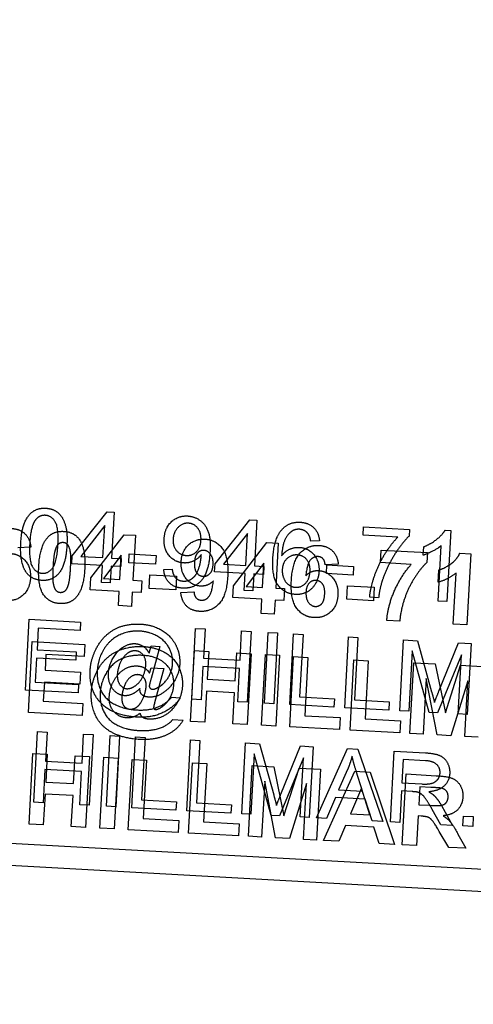
# Model space of a CAD drawing. Units: millimetres. Extents: x 313 to 9713, y 39 to 5448.
# Drawn here: x 1133 to 1143, y 771 to 793 of the extents above; entities that cross this region are included whole.
import ezdxf

# ---------------------------------------------------------------- set-up
doc = ezdxf.new("R2010")
doc.units = ezdxf.units.MM
doc.header["$LTSCALE"] = 20
doc.layers.add('Dimensions(Hillmar_metric)', color=7, linetype='Continuous', lineweight=13)
doc.layers.add('Visible Edges(Hillmar_metric)', color=7, linetype='Continuous', lineweight=25)
doc.styles.add('Hillmar_metric_Dimensions', font='arial.ttf')
doc.dimstyles.new('DEFAULT-ISO-Method 1b-Hillmar_metric', dxfattribs={"dimscale": 20, "dimtxt": 2, "dimasz": 2.5, "dimexe": 1, "dimexo": 1, "dimgap": 0.25, "dimtad": 1, "dimtih": 1, "dimtoh": 1, "dimrnd": 1e-08, "dimdsep": 46, "dimtxsty": 'Hillmar_metric_Dimensions', "dimcen": 0.09, "dimdle": 8, "dimclrd": 7, "dimclre": 7, "dimclrt": 7, "dimazin": 2, "dimtfac": 0.75, "dimtmove": 0, "dimatfit": 3, "dimfxl": 1, "dimtolj": 1, "dimlwd": 9, "dimlwe": 9, "dimarcsym": 0})

# ---------------------------------------------------------------- blocks, each defined once
blk = doc.blocks.new('*D25')
at = {"layer": 'Defpoints', "color": 0, "linetype": 'Continuous', "transparency": 16777216}
for p in [(877.531, 664.535), (1015.006, 664.535), (1382.026, 642.846)]:
    blk.add_point(p, dxfattribs=at)
at = {"layer": 'Dimensions(Hillmar_metric)', "color": 7, "linetype": 'Continuous', "lineweight": 9, "transparency": 16777216}
for p, q in [((877.531, 714.535), (877.531, 785.999)), ((877.531, 785.999), (940.103, 785.999)), ((995.006, 664.535), (857.531, 664.535)), ((877.531, 642.846), (877.531, 664.535)), ((1362.026, 642.846), (857.531, 642.846)), ((877.531, 592.846), (877.531, 542.846))]:
    blk.add_line(p, q, dxfattribs=at)
at = {"layer": 'Dimensions(Hillmar_metric)', "color": 7, "linetype": 'Continuous', "transparency": 16777216}
for points in [[(869.198, 714.535), (885.865, 714.535), (877.531, 664.535)], [(869.198, 592.846), (885.865, 592.846), (877.531, 642.846)]]:
    blk.add_solid(points, dxfattribs=at)
at = {"layer": 'Dimensions(Hillmar_metric)', "color": 7, "linetype": 'Continuous', "lineweight": 13, "transparency": 16777216, "insert": (911.317, 811.081), "char_height": 40, "attachment_point": 5, "style": 'Hillmar_metric_Dimensions'}
blk.add_mtext('\\A1;22', dxfattribs=at)
blk = doc.blocks.new('*D35')
at = {"layer": 'Defpoints', "color": 0, "linetype": 'Continuous', "transparency": 16777216}
for p in [(1015.006, 1594.535), (789.539, 642.846), (1382.026, 642.846)]:
    blk.add_point(p, dxfattribs=at)
at = {"layer": 'Dimensions(Hillmar_metric)', "color": 7, "linetype": 'Continuous', "lineweight": 9, "transparency": 16777216}
for p, q in [((995.006, 1594.535), (769.539, 1594.535)), ((789.539, 1544.535), (789.539, 1135.208)), ((789.539, 692.846), (789.539, 1084.362)), ((1362.026, 642.846), (769.539, 642.846))]:
    blk.add_line(p, q, dxfattribs=at)
at = {"layer": 'Dimensions(Hillmar_metric)', "color": 7, "linetype": 'Continuous', "transparency": 16777216}
for points in [[(781.205, 1544.535), (797.872, 1544.535), (789.539, 1594.535)], [(781.205, 692.846), (797.872, 692.846), (789.539, 642.846)]]:
    blk.add_solid(points, dxfattribs=at)
at = {"layer": 'Dimensions(Hillmar_metric)', "color": 7, "linetype": 'Continuous', "lineweight": 13, "transparency": 16777216, "insert": (789.539, 1109.785), "char_height": 40, "attachment_point": 5, "style": 'Hillmar_metric_Dimensions'}
blk.add_mtext('\\A1;952', dxfattribs=at)

msp = doc.modelspace()

# ---------------------------------------------------------------- linework, layer by layer
at = {"layer": 'Visible Edges(Hillmar_metric)'}
for p, q in [((1133.744, 781.029), (1134.529, 782.024)), ((1134.529, 782.024), (1134.689, 782.015)), ((1134.689, 782.015), (1134.632, 780.98)), ((1134.476, 781.712), (1133.936, 781.019)), ((1134.436, 780.991), (1134.476, 781.712)), ((1136.968, 780.852), (1137.753, 781.847)), ((1137.753, 781.847), (1137.914, 781.838)), ((1137.914, 781.838), (1137.857, 780.803)), ((1134.164, 780.531), (1134.913, 781.508)), ((1134.913, 781.508), (1135.17, 781.494)), ((1135.17, 781.494), (1135.114, 780.48)), ((1137.7, 781.534), (1137.16, 780.841)), ((1137.661, 780.814), (1137.7, 781.534)), ((1140.316, 781.495), (1140.326, 781.684)), ((1141.097, 781.452), (1140.316, 781.495)), ((1140.326, 781.684), (1141.36, 781.627)), ((1141.36, 781.627), (1141.352, 781.475)), ((1142.166, 781.61), (1142.293, 781.603)), ((1142.293, 781.603), (1142.205, 779.999)), ((1137.389, 780.353), (1138.137, 781.331)), ((1138.137, 781.331), (1138.394, 781.317)), ((1138.394, 781.317), (1138.339, 780.302)), ((1139.328, 781.367), (1139.132, 781.361)), ((1142.009, 780.01), (1142.077, 781.259)), ((1132.808, 781.226), (1132.51, 781.21)), ((1134.848, 781.043), (1134.451, 780.516)), ((1134.818, 780.496), (1134.848, 781.043)), ((1135.021, 780.876), (1135.032, 781.073)), ((1135.032, 781.073), (1135.636, 781.04)), ((1135.636, 781.04), (1135.625, 780.843)), ((1140.705, 780.877), (1140.721, 781.162)), ((1140.721, 781.162), (1141.768, 781.104)), ((1141.672, 781.044), (1141.683, 781.234)), ((1141.768, 781.104), (1141.756, 780.881)), ((1142.499, 781.091), (1142.748, 781.077)), ((1142.748, 781.077), (1142.659, 779.473)), ((1133.734, 780.849), (1133.744, 781.029)), ((1134.426, 780.811), (1133.734, 780.849)), ((1133.936, 781.019), (1134.436, 780.991)), ((1134.405, 780.429), (1134.426, 780.811)), ((1134.632, 780.98), (1134.848, 780.968)), ((1134.848, 780.968), (1134.838, 780.788)), ((1135.625, 780.843), (1135.021, 780.876)), ((1136.958, 780.671), (1136.968, 780.852)), ((1137.16, 780.841), (1137.661, 780.814)), ((1138.073, 780.865), (1137.675, 780.339)), ((1138.043, 780.319), (1138.073, 780.865)), ((1139.755, 780.844), (1139.457, 780.827)), ((1139.486, 780.63), (1139.497, 780.827)), ((1139.497, 780.827), (1140.101, 780.794)), ((1141.402, 780.838), (1140.705, 780.877)), ((1134.623, 780.8), (1134.601, 780.418)), ((1134.838, 780.788), (1134.623, 780.8)), ((1135.48, 780.296), (1135.497, 780.603)), ((1135.497, 780.603), (1136.099, 780.57)), ((1135.81, 780.722), (1136, 780.729)), ((1137.651, 780.633), (1136.958, 780.671)), ((1137.63, 780.251), (1137.651, 780.633)), ((1137.847, 780.622), (1137.826, 780.24)), ((1138.062, 780.611), (1137.847, 780.622)), ((1137.857, 780.803), (1138.072, 780.791)), ((1138.072, 780.791), (1138.062, 780.611)), ((1140.09, 780.597), (1139.486, 780.63)), ((1140.101, 780.794), (1140.09, 780.597)), ((1142.007, 780.434), (1142.023, 780.711)), ((1142.352, 779.49), (1142.416, 780.643)), ((1134.15, 780.264), (1134.164, 780.531)), ((1134.601, 780.418), (1134.405, 780.429)), ((1134.451, 780.516), (1134.818, 780.496)), ((1135.114, 780.48), (1135.313, 780.469)), ((1135.313, 780.469), (1135.298, 780.201)), ((1136.099, 780.57), (1136.082, 780.263)), ((1134.804, 780.228), (1134.15, 780.264)), ((1134.786, 779.907), (1134.804, 780.228)), ((1135.099, 780.212), (1135.082, 779.891)), ((1135.298, 780.201), (1135.099, 780.212)), ((1136.082, 780.263), (1135.48, 780.296)), ((1136.196, 780.202), (1136.493, 780.218)), ((1137.374, 780.087), (1137.389, 780.353)), ((1137.826, 780.24), (1137.63, 780.251)), ((1137.675, 780.339), (1138.043, 780.319)), ((1138.339, 780.302), (1138.537, 780.291)), ((1138.537, 780.291), (1138.522, 780.023)), ((1139.945, 780.05), (1139.962, 780.357)), ((1139.962, 780.357), (1140.564, 780.324)), ((1140.564, 780.324), (1140.547, 780.017)), ((1138.028, 780.051), (1137.374, 780.087)), ((1138.01, 779.729), (1138.028, 780.051)), ((1138.324, 780.034), (1138.306, 779.713)), ((1138.522, 780.023), (1138.324, 780.034)), ((1140.547, 780.017), (1139.945, 780.05)), ((1140.664, 780.084), (1140.462, 780.095)), ((1142.205, 779.999), (1142.009, 780.01)), ((1135.082, 779.891), (1134.786, 779.907)), ((1138.306, 779.713), (1138.01, 779.729)), ((1132.683, 778.002), (1132.771, 779.599)), ((1132.771, 779.599), (1133.928, 779.535)), ((1133.928, 779.535), (1133.918, 779.347)), ((1141.144, 779.557), (1140.849, 779.573)), ((1142.659, 779.473), (1142.352, 779.49)), ((1132.973, 779.399), (1132.946, 778.91)), ((1133.918, 779.347), (1132.973, 779.399)), ((1136.442, 777.795), (1136.53, 779.392)), ((1136.53, 779.392), (1136.742, 779.381)), ((1136.742, 779.381), (1136.706, 778.724)), ((1137.534, 778.679), (1137.57, 779.335)), ((1137.57, 779.335), (1137.782, 779.323)), ((1137.782, 779.323), (1137.694, 777.726)), ((1138.083, 777.704), (1138.17, 779.302)), ((1138.17, 779.302), (1138.382, 779.29)), ((1138.382, 779.29), (1138.294, 777.693)), ((1138.657, 777.673), (1138.745, 779.27)), ((1138.745, 779.27), (1138.957, 779.259)), ((1138.957, 779.259), (1138.88, 777.85)), ((1132.751, 777.497), (1132.839, 779.095)), ((1132.839, 779.095), (1134.024, 779.029)), ((1139.898, 777.604), (1139.986, 779.202)), ((1139.986, 779.202), (1140.198, 779.19)), ((1140.198, 779.19), (1140.12, 777.781)), ((1141.141, 777.536), (1141.229, 779.133)), ((1141.229, 779.133), (1141.547, 779.116)), ((1141.547, 779.116), (1141.863, 777.964)), ((1142.026, 777.974), (1142.471, 779.065)), ((1142.471, 779.065), (1142.755, 779.049)), ((1142.755, 779.049), (1142.667, 777.452)), ((1132.946, 778.91), (1133.831, 778.862)), ((1133.831, 778.862), (1133.821, 778.673)), ((1134.024, 779.029), (1134.009, 778.759)), ((1135.481, 778.831), (1135.528, 778.998)), ((1135.723, 778.987), (1135.525, 778.264)), ((1135.528, 778.998), (1135.723, 778.987)), ((1136.417, 777.295), (1136.505, 778.893)), ((1136.505, 778.893), (1136.827, 778.875)), ((1136.827, 778.875), (1136.793, 778.247)), ((1137.425, 778.212), (1137.459, 778.84)), ((1137.459, 778.84), (1137.782, 778.822)), ((1137.782, 778.822), (1137.694, 777.225)), ((1141.42, 778.885), (1141.345, 777.525)), ((1141.807, 777.499), (1141.42, 778.885)), ((1132.936, 778.722), (1132.906, 778.179)), ((1133.821, 778.673), (1132.936, 778.722)), ((1133.147, 778.807), (1133.128, 778.452)), ((1134.009, 778.759), (1133.147, 778.807)), ((1136.706, 778.724), (1137.534, 778.679)), ((1138.018, 777.207), (1138.106, 778.805)), ((1138.106, 778.805), (1138.429, 778.787)), ((1138.429, 778.787), (1138.341, 777.189)), ((1138.657, 777.172), (1138.744, 778.756)), ((1138.744, 778.756), (1139.067, 778.738)), ((1139.067, 778.738), (1138.995, 777.424)), ((1140.021, 777.097), (1140.108, 778.681)), ((1140.108, 778.681), (1140.431, 778.663)), ((1140.431, 778.663), (1140.359, 777.349)), ((1141.373, 777.022), (1141.461, 778.62)), ((1141.461, 778.62), (1141.944, 778.593)), ((1141.944, 778.593), (1142.173, 777.488)), ((1142.537, 778.8), (1141.997, 777.489)), ((1142.464, 777.463), (1142.537, 778.8)), ((1133.128, 778.452), (1133.93, 778.408)), ((1133.93, 778.408), (1133.915, 778.138)), ((1135.488, 778.382), (1135.523, 778.502)), ((1135.523, 778.502), (1135.81, 778.486)), ((1135.81, 778.486), (1135.603, 777.714)), ((1136.696, 778.535), (1136.654, 777.783)), ((1137.524, 778.49), (1136.696, 778.535)), ((1137.482, 777.737), (1137.524, 778.49)), ((1142.173, 777.488), (1142.516, 778.562)), ((1142.516, 778.562), (1143.001, 778.535)), ((1132.906, 778.179), (1133.887, 778.125)), ((1133.113, 778.182), (1133.089, 777.75)), ((1133.915, 778.138), (1133.113, 778.182)), ((1136.793, 778.247), (1137.425, 778.212)), ((1141.741, 778.264), (1141.671, 777.006)), ((1141.986, 776.989), (1141.741, 778.264)), ((1142.684, 778.212), (1142.298, 776.971)), ((1142.615, 776.954), (1142.684, 778.212)), ((1133.877, 777.936), (1132.683, 778.002)), ((1133.887, 778.125), (1133.877, 777.936)), ((1136.778, 777.976), (1136.739, 777.277)), ((1137.41, 777.942), (1136.778, 777.976)), ((1137.371, 777.243), (1137.41, 777.942)), ((1133.089, 777.75), (1133.982, 777.701)), ((1133.982, 777.701), (1133.967, 777.43)), ((1135.986, 777.841), (1136.183, 777.83)), ((1136.654, 777.783), (1136.442, 777.795)), ((1137.694, 777.726), (1137.482, 777.737)), ((1138.294, 777.693), (1138.083, 777.704)), ((1138.88, 777.85), (1139.666, 777.806)), ((1139.666, 777.806), (1139.656, 777.618)), ((1140.12, 777.781), (1140.907, 777.738)), ((1140.907, 777.738), (1140.897, 777.549)), ((1133.967, 777.43), (1132.751, 777.497)), ((1139.656, 777.618), (1138.657, 777.673)), ((1140.897, 777.549), (1139.898, 777.604)), ((1141.345, 777.525), (1141.141, 777.536)), ((1141.997, 777.489), (1141.807, 777.499)), ((1136.016, 777.338), (1136.247, 777.325)), ((1136.739, 777.277), (1136.417, 777.295)), ((1138.995, 777.424), (1139.797, 777.38)), ((1139.797, 777.38), (1139.782, 777.11)), ((1140.359, 777.349), (1141.161, 777.305)), ((1141.161, 777.305), (1141.146, 777.035)), ((1142.667, 777.452), (1142.464, 777.463)), ((1132.872, 775.469), (1132.96, 777.067)), ((1132.96, 777.067), (1133.172, 777.055)), ((1133.172, 777.055), (1133.136, 776.399)), ((1137.694, 777.225), (1137.371, 777.243)), ((1138.341, 777.189), (1138.018, 777.207)), ((1139.782, 777.11), (1138.657, 777.172)), ((1141.146, 777.035), (1140.021, 777.097)), ((1133.964, 776.353), (1134, 777.01)), ((1134, 777.01), (1134.212, 776.998)), ((1134.212, 776.998), (1134.124, 775.401)), ((1134.513, 775.379), (1134.601, 776.977)), ((1134.601, 776.977), (1134.813, 776.965)), ((1134.813, 776.965), (1134.725, 775.367)), ((1135.087, 775.347), (1135.175, 776.945)), ((1135.175, 776.945), (1135.387, 776.933)), ((1135.387, 776.933), (1135.31, 775.525)), ((1136.328, 775.279), (1136.416, 776.877)), ((1136.416, 776.877), (1136.628, 776.865)), ((1136.628, 776.865), (1136.55, 775.456)), ((1141.671, 777.006), (1141.373, 777.022)), ((1142.298, 776.971), (1141.986, 776.989)), ((1142.913, 776.937), (1142.615, 776.954)), ((1137.571, 775.211), (1137.659, 776.808)), ((1137.659, 776.808), (1137.977, 776.791)), ((1137.977, 776.791), (1138.294, 775.639)), ((1138.457, 775.649), (1138.901, 776.74)), ((1138.901, 776.74), (1139.185, 776.724)), ((1139.185, 776.724), (1139.097, 775.127)), ((1139.263, 775.118), (1139.964, 776.681)), ((1139.964, 776.681), (1140.193, 776.669)), ((1140.193, 776.669), (1140.758, 775.035)), ((1140.93, 775.026), (1141.018, 776.623)), ((1141.018, 776.623), (1141.726, 776.584)), ((1132.766, 774.975), (1132.854, 776.572)), ((1132.854, 776.572), (1133.177, 776.554)), ((1133.136, 776.399), (1133.964, 776.353)), ((1133.177, 776.554), (1133.142, 775.926)), ((1133.774, 775.891), (1133.809, 776.52)), ((1133.809, 776.52), (1134.132, 776.502)), ((1134.132, 776.502), (1134.044, 774.904)), ((1134.368, 774.886), (1134.456, 776.484)), ((1134.456, 776.484), (1134.778, 776.466)), ((1134.778, 776.466), (1134.69, 774.869)), ((1135.007, 774.851), (1135.094, 776.435)), ((1135.094, 776.435), (1135.417, 776.418)), ((1135.417, 776.418), (1135.345, 775.104)), ((1137.85, 776.56), (1137.775, 775.199)), ((1138.238, 775.174), (1137.85, 776.56)), ((1138.967, 776.475), (1138.427, 775.164)), ((1138.894, 775.138), (1138.967, 776.475)), ((1141.22, 776.435), (1141.191, 775.907)), ((1141.725, 776.407), (1141.22, 776.435)), ((1133.126, 776.21), (1133.084, 775.458)), ((1133.954, 776.165), (1133.126, 776.21)), ((1133.912, 775.412), (1133.954, 776.165)), ((1136.371, 774.776), (1136.458, 776.36)), ((1136.458, 776.36), (1136.781, 776.342)), ((1136.781, 776.342), (1136.708, 775.029)), ((1137.722, 774.702), (1137.81, 776.299)), ((1137.81, 776.299), (1138.294, 776.273)), ((1138.294, 776.273), (1138.522, 775.167)), ((1138.522, 775.167), (1138.866, 776.241)), ((1138.866, 776.241), (1139.351, 776.214)), ((1139.351, 776.214), (1139.263, 774.617)), ((1139.422, 774.608), (1140.131, 776.171)), ((1139.962, 776.206), (1139.759, 775.747)), ((1140.131, 776.171), (1140.475, 776.152)), ((1140.302, 775.717), (1140.159, 776.17)), ((1140.475, 776.152), (1141.025, 774.52)), ((1161.965, 772.908), (1106.049, 775.987)), ((1133.142, 775.926), (1133.774, 775.891)), ((1138.091, 775.943), (1138.021, 774.685)), ((1138.336, 774.668), (1138.091, 775.943)), ((1141.198, 774.51), (1141.286, 776.108)), ((1141.286, 776.108), (1141.965, 776.07)), ((1139.034, 775.891), (1138.648, 774.651)), ((1138.964, 774.633), (1139.034, 775.891)), ((1139.759, 775.747), (1140.302, 775.717)), ((1140.279, 775.79), (1140.029, 775.21)), ((1140.467, 775.186), (1140.279, 775.79)), ((1141.181, 775.724), (1141.142, 775.014)), ((1141.425, 775.71), (1141.181, 775.724)), ((1141.191, 775.907), (1141.645, 775.882)), ((1141.593, 775.82), (1141.571, 775.414)), ((1141.845, 775.806), (1141.593, 775.82)), ((1162.436, 772.381), (1105.523, 775.515)), ((1133.128, 775.656), (1133.089, 774.957)), ((1133.76, 775.621), (1133.128, 775.656)), ((1133.721, 774.922), (1133.76, 775.621)), ((1135.31, 775.525), (1136.096, 775.481)), ((1136.096, 775.481), (1136.086, 775.292)), ((1139.689, 775.579), (1139.487, 775.105)), ((1140.359, 775.542), (1139.689, 775.579)), ((1140.517, 775.048), (1140.359, 775.542)), ((1133.084, 775.458), (1132.872, 775.469)), ((1134.124, 775.401), (1133.912, 775.412)), ((1134.725, 775.367), (1134.513, 775.379)), ((1136.086, 775.292), (1135.087, 775.347)), ((1137.327, 775.224), (1136.328, 775.279)), ((1136.55, 775.456), (1137.337, 775.413)), ((1137.337, 775.413), (1137.327, 775.224)), ((1141.571, 775.414), (1141.81, 775.401)), ((1142.072, 774.963), (1141.878, 775.307)), ((1142.084, 775.398), (1142.336, 774.948)), ((1135.345, 775.104), (1136.147, 775.06)), ((1136.147, 775.06), (1136.132, 774.789)), ((1137.775, 775.199), (1137.571, 775.211)), ((1138.427, 775.164), (1138.238, 775.174)), ((1139.097, 775.127), (1138.894, 775.138)), ((1139.487, 775.105), (1139.263, 775.118)), ((1140.029, 775.21), (1140.467, 775.186)), ((1140.758, 775.035), (1140.517, 775.048)), ((1141.557, 775.16), (1141.52, 774.492)), ((1141.623, 775.156), (1141.557, 775.16)), ((1142.569, 774.935), (1142.581, 775.158)), ((1142.581, 775.158), (1142.804, 775.146)), ((1142.804, 775.146), (1142.792, 774.923)), ((1133.089, 774.957), (1132.766, 774.975)), ((1134.044, 774.904), (1133.721, 774.922)), ((1134.69, 774.869), (1134.368, 774.886)), ((1136.132, 774.789), (1135.007, 774.851)), ((1136.708, 775.029), (1137.511, 774.984)), ((1137.511, 774.984), (1137.496, 774.714)), ((1139.917, 774.945), (1139.764, 774.589)), ((1140.555, 774.91), (1139.917, 774.945)), ((1140.674, 774.539), (1140.555, 774.91)), ((1141.142, 775.014), (1140.93, 775.026)), ((1142.25, 774.452), (1142.036, 774.813)), ((1142.336, 774.948), (1142.072, 774.963)), ((1142.792, 774.923), (1142.569, 774.935)), ((1137.496, 774.714), (1136.371, 774.776)), ((1138.021, 774.685), (1137.722, 774.702)), ((1138.648, 774.651), (1138.336, 774.668)), ((1139.263, 774.617), (1138.964, 774.633)), ((1139.764, 774.589), (1139.422, 774.608)), ((1142.458, 774.753), (1142.636, 774.431)), ((1141.025, 774.52), (1140.674, 774.539)), ((1141.52, 774.492), (1141.198, 774.51)), ((1142.636, 774.431), (1142.25, 774.452))]:
    msp.add_line(p, q, dxfattribs=at)
for points in [[(1132.58, 781.319), (1132.595, 781.603), (1132.731, 781.942), (1132.97, 782.116), (1133.146, 782.106)], [(1133.134, 781.945), (1132.999, 781.952), (1132.913, 781.842)], [(1133.419, 781.273), (1133.44, 781.668), (1133.271, 781.937), (1133.134, 781.945)], [(1133.146, 782.106), (1133.274, 782.099), (1133.463, 781.985), (1133.577, 781.783), (1133.634, 781.499), (1133.621, 781.262)], [(1135.819, 781.418), (1135.833, 781.662), (1136.135, 781.942), (1136.351, 781.93)], [(1136.351, 781.93), (1136.507, 781.921), (1136.755, 781.739), (1136.872, 781.421), (1136.856, 781.128)], [(1132.913, 781.842), (1132.803, 781.701), (1132.782, 781.308)], [(1136.366, 781.767), (1136.235, 781.774), (1136.03, 781.571), (1136.021, 781.401)], [(1136.651, 781.382), (1136.661, 781.551), (1136.493, 781.76), (1136.366, 781.767)], [(1138.484, 781.629), (1138.642, 781.804), (1138.896, 781.79)], [(1138.896, 781.79), (1139.084, 781.779), (1139.314, 781.554), (1139.328, 781.367)], [(1132.377, 781.648), (1132.558, 781.638), (1132.786, 781.422), (1132.808, 781.226)], [(1133.18, 781.44), (1133.318, 781.596), (1133.551, 781.583)], [(1133.551, 781.583), (1133.783, 781.571), (1133.904, 781.398)], [(1138.275, 780.965), (1138.3, 781.428), (1138.484, 781.629)], [(1138.707, 781.586), (1138.611, 781.525), (1138.49, 781.27), (1138.474, 781.03)], [(1138.875, 781.63), (1138.781, 781.635), (1138.707, 781.586)], [(1139.067, 781.535), (1138.991, 781.623), (1138.875, 781.63)], [(1139.132, 781.361), (1139.112, 781.479), (1139.067, 781.535)], [(1141.683, 781.234), (1141.851, 781.302), (1142.109, 781.509), (1142.166, 781.61)], [(1132.702, 780.66), (1132.555, 780.87), (1132.58, 781.319)], [(1132.782, 781.308), (1132.76, 780.914), (1132.93, 780.644), (1133.065, 780.637)], [(1132.987, 780.8), (1133.012, 781.25), (1133.18, 781.44)], [(1133.621, 781.262), (1133.605, 780.981), (1133.471, 780.641), (1133.23, 780.466), (1133.056, 780.476)], [(1133.065, 780.637), (1133.199, 780.629), (1133.397, 780.88), (1133.419, 781.273)], [(1133.537, 781.329), (1133.481, 781.332), (1133.39, 781.266), (1133.361, 781.176)], [(1133.704, 780.757), (1133.72, 781.038), (1133.674, 781.25), (1133.593, 781.326), (1133.537, 781.329)], [(1133.904, 781.398), (1134.049, 781.193), (1134.024, 780.739)], [(1136.263, 780.87), (1136.064, 780.881), (1135.806, 781.183), (1135.819, 781.418)], [(1136.021, 781.401), (1136.013, 781.249), (1136.185, 781.047), (1136.321, 781.04)], [(1136.203, 780.896), (1136.217, 781.139), (1136.522, 781.42), (1136.746, 781.407)], [(1136.321, 781.04), (1136.456, 781.033), (1136.642, 781.214), (1136.651, 781.382)], [(1136.746, 781.407), (1136.988, 781.394), (1137.279, 781.001), (1137.255, 780.571)], [(1138.693, 780.471), (1138.718, 780.91), (1139.064, 781.28), (1139.323, 781.265)], [(1139.323, 781.265), (1139.505, 781.255), (1139.732, 781.039), (1139.755, 780.844)], [(1140.462, 780.095), (1140.476, 780.284), (1140.647, 780.809), (1140.938, 781.29), (1141.097, 781.452)], [(1141.352, 781.475), (1141.19, 781.32), (1140.861, 780.798), (1140.764, 780.519)], [(1142.077, 781.259), (1142.003, 781.196), (1141.765, 781.074), (1141.672, 781.044)], [(1132.363, 781.081), (1132.554, 781.07), (1132.812, 780.763), (1132.799, 780.533)], [(1133.361, 781.176), (1133.323, 781.06), (1133.307, 780.778)], [(1136.856, 781.128), (1136.839, 780.821), (1136.687, 780.467), (1136.413, 780.291), (1136.237, 780.301)], [(1136.656, 781.059), (1136.592, 780.969), (1136.382, 780.863), (1136.263, 780.87)], [(1136.717, 781.154), (1136.632, 781.158), (1136.512, 781.031), (1136.504, 780.88)], [(1136.655, 781.02), (1136.655, 781.033), (1136.656, 781.059)], [(1136.925, 780.831), (1136.933, 780.978), (1136.806, 781.149), (1136.717, 781.154)], [(1138.474, 781.03), (1138.55, 781.135), (1138.762, 781.228), (1138.874, 781.222)], [(1138.824, 781.051), (1138.692, 781.058), (1138.496, 780.877), (1138.488, 780.723)], [(1139.115, 780.677), (1139.124, 780.843), (1138.96, 781.044), (1138.824, 781.051)], [(1138.874, 781.222), (1139.07, 781.211), (1139.331, 780.907), (1139.318, 780.678)], [(1142.023, 780.711), (1142.145, 780.744), (1142.439, 780.947), (1142.499, 781.091)], [(1136.636, 780.348), (1136.449, 780.359), (1136.191, 780.664), (1136.203, 780.896)], [(1136.25, 780.461), (1136.34, 780.456), (1136.483, 780.532), (1136.577, 780.666), (1136.648, 780.897), (1136.655, 781.02)], [(1136.504, 780.88), (1136.496, 780.725), (1136.609, 780.575), (1136.701, 780.57)], [(1136.701, 780.57), (1136.79, 780.565), (1136.918, 780.697), (1136.925, 780.831)], [(1138.788, 780.16), (1138.542, 780.174), (1138.252, 780.551), (1138.275, 780.965)], [(1139.291, 781.014), (1139.194, 781.02), (1139.05, 780.853), (1139.018, 780.579)], [(1139.457, 780.827), (1139.451, 780.919), (1139.364, 781.01), (1139.291, 781.014)], [(1140.849, 779.573), (1140.874, 779.904), (1141.171, 780.579), (1141.402, 780.838)], [(1141.756, 780.881), (1141.62, 780.76), (1141.326, 780.298), (1141.155, 779.769), (1141.144, 779.557)], [(1133.056, 780.476), (1132.825, 780.489), (1132.702, 780.66)], [(1133.461, 779.953), (1133.227, 779.966), (1132.962, 780.339), (1132.987, 780.8)], [(1133.307, 780.778), (1133.292, 780.498), (1133.337, 780.285), (1133.419, 780.21), (1133.475, 780.207)], [(1133.651, 780.36), (1133.689, 780.477), (1133.704, 780.757)], [(1134.024, 780.739), (1133.999, 780.286), (1133.831, 780.096)], [(1136.237, 780.301), (1136.05, 780.311), (1135.824, 780.532), (1135.81, 780.722)], [(1136, 780.729), (1136.017, 780.595), (1136.146, 780.467), (1136.25, 780.461)], [(1138.488, 780.723), (1138.482, 780.622), (1138.558, 780.432), (1138.706, 780.326), (1138.792, 780.321)], [(1139.318, 780.678), (1139.31, 780.528), (1139.165, 780.278), (1138.931, 780.152), (1138.788, 780.16)], [(1138.792, 780.321), (1138.917, 780.314), (1139.106, 780.506), (1139.115, 780.677)], [(1139.018, 780.579), (1139.139, 780.708), (1139.309, 780.698)], [(1139.309, 780.698), (1139.501, 780.688), (1139.758, 780.38), (1139.746, 780.15)], [(1142.416, 780.643), (1142.239, 780.497), (1142.007, 780.434)], [(1132.799, 780.533), (1132.785, 780.287), (1132.482, 780.007), (1132.256, 780.019)], [(1137.255, 780.571), (1137.231, 780.132), (1136.885, 779.763), (1136.624, 779.777)], [(1136.932, 780.466), (1136.81, 780.339), (1136.636, 780.348)], [(1136.661, 780.031), (1136.756, 780.025), (1136.899, 780.192), (1136.932, 780.466)], [(1139.203, 779.637), (1138.961, 779.65), (1138.67, 780.043), (1138.693, 780.471)], [(1139.249, 780.476), (1139.161, 780.481), (1139.031, 780.348), (1139.024, 780.214)], [(1139.446, 780.163), (1139.455, 780.319), (1139.341, 780.471), (1139.249, 780.476)], [(1140.764, 780.519), (1140.693, 780.322), (1140.664, 780.084)], [(1133.475, 780.207), (1133.531, 780.204), (1133.621, 780.27), (1133.651, 780.36)], [(1136.624, 779.777), (1136.438, 779.788), (1136.218, 780.001), (1136.196, 780.202)], [(1136.493, 780.218), (1136.499, 780.128), (1136.586, 780.035), (1136.661, 780.031)], [(1139.024, 780.214), (1139.016, 780.065), (1139.144, 779.895), (1139.232, 779.89)], [(1139.746, 780.15), (1139.732, 779.904), (1139.429, 779.624), (1139.203, 779.637)], [(1139.232, 779.89), (1139.317, 779.886), (1139.438, 780.012), (1139.446, 780.163)], [(1133.831, 780.096), (1133.693, 779.94), (1133.461, 779.953)], [(1134.282, 778.935), (1134.432, 779.222), (1134.938, 779.509), (1135.287, 779.49)], [(1135.287, 779.49), (1135.558, 779.475), (1135.975, 779.23), (1136.088, 779.004)], [(1135.269, 779.331), (1135.013, 779.345), (1134.579, 779.13), (1134.322, 778.697), (1134.308, 778.441)], [(1136.01, 778.6), (1136.02, 778.783), (1135.851, 779.108), (1135.492, 779.319), (1135.269, 779.331)], [(1134.56, 778.386), (1134.569, 778.559), (1134.766, 778.897), (1135.039, 779.057), (1135.163, 779.05)], [(1135.163, 779.05), (1135.258, 779.045), (1135.424, 778.936), (1135.481, 778.831)], [(1134.146, 778.434), (1134.161, 778.699), (1134.282, 778.935)], [(1134.173, 777.946), (1134.19, 778.252), (1134.509, 778.766), (1135.028, 779.002), (1135.351, 778.984)], [(1135.169, 778.887), (1135.099, 778.891), (1134.972, 778.827), (1134.848, 778.676), (1134.766, 778.455), (1134.761, 778.361)], [(1135.404, 778.561), (1135.412, 778.71), (1135.273, 778.881), (1135.169, 778.887)], [(1135.351, 778.984), (1135.626, 778.969), (1136.041, 778.733), (1136.245, 778.327), (1136.232, 778.093)], [(1136.088, 779.004), (1136.183, 778.81), (1136.171, 778.589)], [(1135.336, 778.784), (1135.04, 778.8), (1134.616, 778.582), (1134.384, 778.157), (1134.371, 777.92)], [(1136.037, 778.115), (1136.052, 778.383), (1135.683, 778.765), (1135.336, 778.784)], [(1135.711, 778.079), (1135.841, 778.159), (1136.002, 778.444), (1136.01, 778.6)], [(1136.171, 778.589), (1136.153, 778.272), (1135.917, 778.04)], [(1134.213, 777.983), (1134.133, 778.195), (1134.146, 778.434)], [(1134.308, 778.441), (1134.293, 778.174), (1134.504, 777.776), (1134.932, 777.568), (1135.2, 777.553)], [(1134.927, 777.874), (1134.83, 777.88), (1134.654, 778.003), (1134.552, 778.244), (1134.56, 778.386)], [(1134.749, 778.314), (1134.938, 778.561), (1135.21, 778.546)], [(1134.976, 778.033), (1135.037, 778.03), (1135.176, 778.095), (1135.307, 778.232), (1135.397, 778.449), (1135.404, 778.561)], [(1135.21, 778.546), (1135.404, 778.536), (1135.488, 778.382)], [(1134.58, 777.854), (1134.594, 778.11), (1134.749, 778.314)], [(1134.761, 778.361), (1134.753, 778.211), (1134.885, 778.038), (1134.976, 778.033)], [(1135.225, 778.349), (1135.131, 778.354), (1134.965, 778.218), (1134.87, 777.954), (1134.864, 777.851)], [(1135.412, 778.083), (1135.419, 778.206), (1135.312, 778.344), (1135.225, 778.349)], [(1135.525, 778.264), (1135.484, 778.114), (1135.483, 778.097)], [(1135.256, 776.888), (1134.897, 776.908), (1134.386, 777.18), (1134.158, 777.668), (1134.173, 777.946)], [(1135.195, 777.392), (1134.953, 777.405), (1134.55, 777.552), (1134.277, 777.817), (1134.213, 777.983)], [(1135.271, 778.037), (1135.196, 777.959), (1135.015, 777.87), (1134.927, 777.874)], [(1135.247, 777.659), (1135.308, 777.723), (1135.406, 777.973), (1135.412, 778.083)], [(1135.286, 777.943), (1135.273, 777.97), (1135.271, 778.037)], [(1135.472, 777.843), (1135.396, 777.847), (1135.306, 777.899), (1135.286, 777.943)], [(1135.917, 778.04), (1135.707, 777.83), (1135.472, 777.843)], [(1135.483, 778.097), (1135.481, 778.067), (1135.524, 778.022), (1135.556, 778.021)], [(1135.556, 778.021), (1135.613, 778.017), (1135.711, 778.079)], [(1135.76, 777.618), (1135.876, 777.695), (1136.029, 777.966), (1136.037, 778.115)], [(1136.232, 778.093), (1136.217, 777.816), (1136.034, 777.601)], [(1141.863, 777.964), (1141.907, 777.803), (1141.927, 777.723)], [(1141.927, 777.723), (1141.959, 777.808), (1142.026, 777.974)], [(1134.371, 777.92), (1134.358, 777.691), (1134.57, 777.3), (1134.98, 777.104), (1135.25, 777.09)], [(1134.975, 777.375), (1134.793, 777.385), (1134.569, 777.647), (1134.58, 777.854)], [(1134.864, 777.851), (1134.857, 777.712), (1134.962, 777.576), (1135.044, 777.571)], [(1136.183, 777.83), (1136.121, 777.718), (1135.837, 777.496), (1135.457, 777.377), (1135.195, 777.392)], [(1135.2, 777.553), (1135.485, 777.537), (1135.882, 777.708), (1135.986, 777.841)], [(1135.603, 777.714), (1135.583, 777.642), (1135.582, 777.62)], [(1135.278, 777.483), (1135.142, 777.365), (1134.975, 777.375)], [(1135.044, 777.571), (1135.106, 777.568), (1135.162, 777.595)], [(1135.162, 777.595), (1135.204, 777.615), (1135.247, 777.659)], [(1135.468, 777.347), (1135.378, 777.352), (1135.29, 777.421), (1135.278, 777.483)], [(1136.034, 777.601), (1135.803, 777.329), (1135.468, 777.347)], [(1135.582, 777.62), (1135.58, 777.592), (1135.605, 777.563), (1135.622, 777.563)], [(1135.622, 777.563), (1135.674, 777.56), (1135.76, 777.618)], [(1135.25, 777.09), (1135.51, 777.075), (1135.894, 777.199), (1136.016, 777.338)], [(1136.247, 777.325), (1136.127, 777.11), (1135.893, 776.997)], [(1135.893, 776.997), (1135.627, 776.867), (1135.256, 776.888)], [(1140.065, 776.507), (1140.025, 776.356), (1139.962, 776.206)], [(1140.159, 776.17), (1140.094, 776.376), (1140.065, 776.507)], [(1142.053, 776.129), (1142.059, 776.242), (1141.903, 776.397), (1141.725, 776.407)], [(1141.726, 776.584), (1141.94, 776.573), (1142.158, 776.474), (1142.278, 776.249), (1142.271, 776.117)], [(1141.645, 775.882), (1141.79, 775.874), (1141.956, 775.924), (1142.049, 776.052), (1142.053, 776.129)], [(1142.271, 776.117), (1142.262, 775.947), (1142.028, 775.726), (1141.798, 775.707)], [(1141.965, 776.07), (1142.222, 776.056), (1142.449, 775.957), (1142.576, 775.73), (1142.569, 775.588)], [(1141.543, 775.697), (1141.507, 775.706), (1141.425, 775.71)], [(1141.798, 775.707), (1141.878, 775.662), (1141.92, 775.621)], [(1142.081, 775.788), (1142.041, 775.795), (1141.845, 775.806)], [(1142.235, 775.585), (1142.239, 775.666), (1142.159, 775.77), (1142.081, 775.788)], [(1138.294, 775.639), (1138.337, 775.478), (1138.357, 775.398)], [(1138.357, 775.398), (1138.389, 775.483), (1138.457, 775.649)], [(1141.878, 775.307), (1141.794, 775.456), (1141.683, 775.614), (1141.591, 775.682), (1141.543, 775.697)], [(1141.81, 775.401), (1142.042, 775.388), (1142.16, 775.421), (1142.231, 775.513), (1142.235, 775.585)], [(1141.92, 775.621), (1142.008, 775.531), (1142.084, 775.398)], [(1142.569, 775.588), (1142.559, 775.409), (1142.335, 775.185), (1142.123, 775.166)], [(1142.036, 774.813), (1141.921, 775.007), (1141.835, 775.109), (1141.735, 775.15), (1141.623, 775.156)], [(1142.123, 775.166), (1142.224, 775.1), (1142.353, 774.946), (1142.458, 774.753)]]:
    msp.add_open_spline(points, degree=2, dxfattribs=at)

# ---------------------------------------------------------------- dimensions: what is measured, and where the dimension line sits
at = {"layer": 'Dimensions(Hillmar_metric)', "color": 7, "linetype": 'Continuous', "lineweight": 13}
for base, p1, p2, override, picture, middle in [((789.539, 642.846), (1015.006, 1594.535), (1382.026, 642.846), {"dimgap": 0.25, "dimdec": 0, "dimtol": 0, "dimlim": 0, "dimtp": 0, "dimtm": 0, "dimtdec": 0, "dimtofl": 0, "dimatfit": 1}, '*D35', (789.539, 1109.785)), ((877.531, 664.535), (1382.026, 642.846), (1015.006, 664.535), {"dimgap": 0.25, "dimdec": 0, "dimtol": 0, "dimlim": 0, "dimtp": 0, "dimtm": 0, "dimtdec": 2, "dimtofl": 1, "dimatfit": 1}, '*D25', (911.317, 785.999))]:
    dim = msp.add_linear_dim(base=base, p1=p1, p2=p2, angle=90, dimstyle='DEFAULT-ISO-Method 1b-Hillmar_metric', override=override, dxfattribs=at)
    dim.commit()
    dim.dimension.update_dxf_attribs({"geometry": picture, "text_midpoint": middle, "dimtype": 160})

doc.saveas('drawing.dxf')
